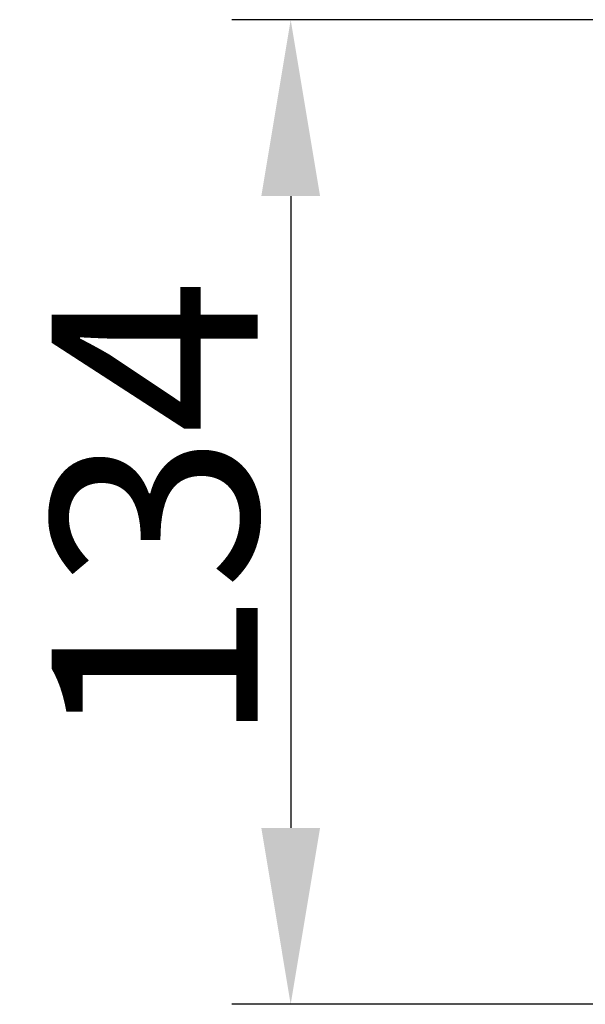
# Model space of a CAD drawing. Units: millimetres. Extents: x 4086 to 8300, y 123 to 1549.
# Drawn here: x 6755 to 6774, y 384 to 418 of the extents above; entities that cross this region are included whole.
import ezdxf

# ---------------------------------------------------------------- set-up
doc = ezdxf.new("R2010")
doc.units = ezdxf.units.MM
doc.layers.add('尺寸标注', color=7, linetype='Continuous')
doc.styles.add('思源黑', font='SourceHanSansCN-Normal.ttf')
doc.dimstyles.new('尺寸标注_1_4比例', dxfattribs={"dimtxt": 7, "dimasz": 6, "dimexe": 2, "dimexo": 1.5, "dimgap": 1, "dimtad": 1, "dimdec": 1, "dimlfac": 4, "dimdsep": 46, "dimtxsty": '思源黑', "dimcen": 0.09, "dimadec": 0, "dimazin": 0, "dimtp": 0.01, "dimtm": 0.01, "dimtfac": 1, "dimtdec": 1, "dimtofl": 0, "dimtmove": 0, "dimatfit": 3, "dimfxl": 1, "dimtolj": 1, "dimarcsym": 0})

# ---------------------------------------------------------------- blocks, each defined once
blk = doc.blocks.new('*D606')
at = {"layer": 'Defpoints', "color": 0}
for p in [(6808.884, 417.697), (6764.263, 384.197), (6808.884, 384.197)]:
    blk.add_point(p, dxfattribs=at)
at = {"layer": '尺寸标注', "color": 0, "lineweight": -2}
for p, q in [((6807.384, 417.697), (6762.263, 417.697)), ((6764.263, 411.697), (6764.263, 390.197)), ((6807.384, 384.197), (6762.263, 384.197))]:
    blk.add_line(p, q, dxfattribs=at)
at = {"layer": '尺寸标注', "color": 0}
for points in [[(6765.263, 411.697), (6763.263, 411.697), (6764.263, 417.697)], [(6763.263, 390.197), (6765.263, 390.197), (6764.263, 384.197)]]:
    blk.add_solid(points, dxfattribs=at)
at = {"layer": '尺寸标注', "color": 0, "insert": (6759.634, 400.947), "char_height": 7, "attachment_point": 5, "rotation": 90, "style": '思源黑'}
blk.add_mtext('\\A1;134', dxfattribs=at)

msp = doc.modelspace()

# ---------------------------------------------------------------- dimensions: what is measured, and where the dimension line sits
at = {"layer": '尺寸标注'}
dim = msp.add_linear_dim(base=(6764.2632, 384.1975), p1=(6808.8835, 417.6975), p2=(6808.8835, 384.1975), angle=90, dimstyle='尺寸标注_1_4比例', dxfattribs=at)
dim.commit()
dim.dimension.update_dxf_attribs({"geometry": '*D606', "text_midpoint": (6759.6341, 400.9475)})

doc.saveas('drawing.dxf')
